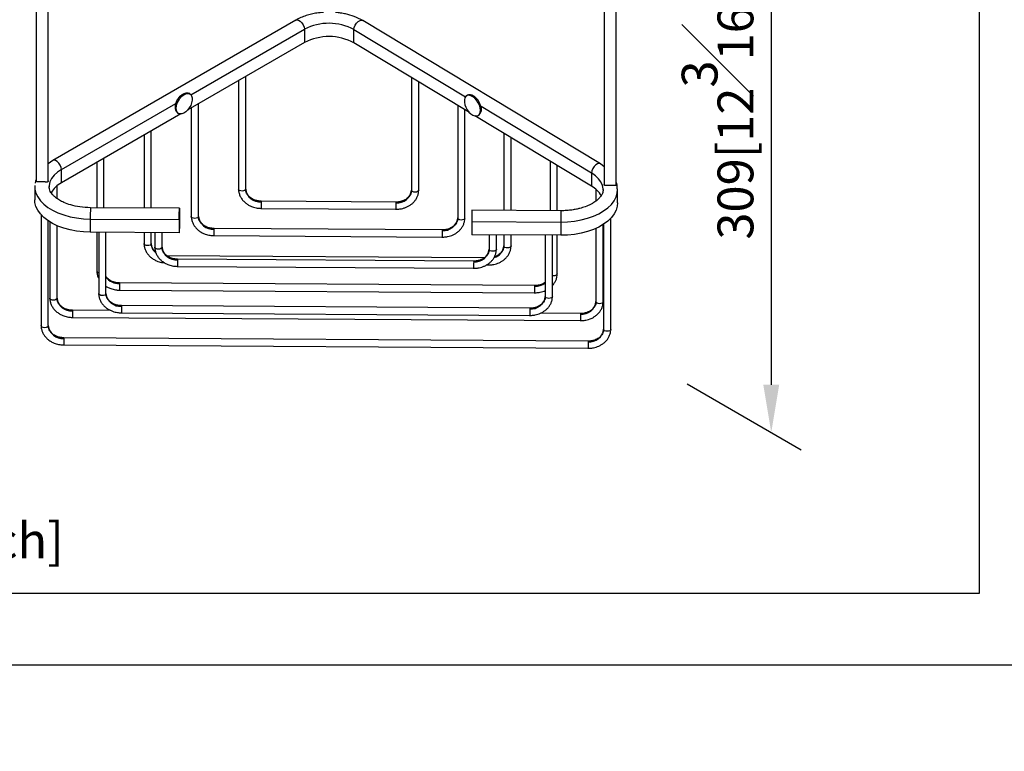
# Model space of a CAD drawing. Units: millimetres. Extents: x -695 to 210, y -200 to 530.
# Drawn here: x 22 to 63, y 210 to 241 of the extents above; entities that cross this region are included whole.
import ezdxf

# ---------------------------------------------------------------- set-up
doc = ezdxf.new("R2010")
doc.units = ezdxf.units.MM
doc.layers.add('A1', color=7, linetype='Continuous')
doc.layers.add('DIM', color=6, linetype='Continuous')
doc.layers.add('圖紙邊界', color=255, linetype='Continuous', plot=False)
doc.styles.add('勝泰-1.5', font='simplex.shx', dxfattribs={"height": 1.5, "bigfont": 'chineset.shx'})
doc.dimstyles.new('比例1／8', dxfattribs={"dimtxt": 1.5, "dimasz": 2, "dimexe": 1.25, "dimexo": 0.625, "dimgap": 0.5, "dimtad": 1, "dimdec": 0, "dimlfac": 8, "dimdsep": 46, "dimtxsty": '勝泰-1.5', "dimcen": 2.5, "dimadec": 0, "dimazin": 0, "dimtfac": 1, "dimtdec": 0, "dimtmove": 0, "dimatfit": 3, "dimfxl": 0, "dimfrac": 1, "dimarcsym": 0})

# ---------------------------------------------------------------- blocks, each defined once
blk = doc.blocks.new('*D3')
at = {"layer": 'Defpoints', "color": 0}
for p in [(49.376, 252.514), (49.376, 225.891), (53.524, 223.496)]:
    blk.add_point(p, dxfattribs=at)
at = {"layer": 'DIM', "color": 0, "lineweight": -2}
for p, q in [((50.001, 252.154), (54.774, 249.398)), ((53.524, 248.12), (53.524, 225.496)), ((50.001, 225.53), (54.774, 222.774))]:
    blk.add_line(p, q, dxfattribs=at)
at = {"layer": 'DIM', "color": 0}
for points in [[(53.857, 248.12), (53.19, 248.12), (53.524, 250.12)], [(53.19, 225.496), (53.857, 225.496), (53.524, 223.496)]]:
    blk.add_solid(points, dxfattribs=at)
at = {"layer": 'DIM', "color": 0, "ltscale": 5, "insert": (51.274, 236.808), "char_height": 1.5, "attachment_point": 5, "rotation": 90, "style": '勝泰-1.5'}
blk.add_mtext('{\\A0;309[12{\\H1x;\\S3#16;}]}', dxfattribs=at)

msp = doc.modelspace()

# ---------------------------------------------------------------- linework, layer by layer
at = {"layer": 'A1', "color": 0, "linetype": 'Continuous', "lineweight": 25}
for p, q in [((22.743, 251.721), (22.743, 234.031)), ((47.031, 233.878), (47.031, 251.604)), ((23.243, 234.031), (23.243, 249.016)), ((46.531, 248.881), (46.531, 233.878)), ((33.615, 240.766), (23.437, 234.89)), ((29.223, 237.639), (33.977, 240.383)), ((33.977, 240.383), (33.977, 239.828)), ((36.05, 239.815), (36.05, 240.37)), ((36.05, 240.37), (40.722, 237.551)), ((46.371, 234.742), (36.422, 240.747)), ((33.977, 239.828), (29.092, 237.009)), ((40.884, 236.897), (36.05, 239.815)), ((31.517, 233.692), (31.517, 238.409)), ((38.46, 238.36), (38.46, 233.646)), ((31.217, 238.235), (31.217, 233.692)), ((38.76, 233.646), (38.76, 238.179)), ((29.18, 237.679), (29.137, 237.703)), ((40.811, 237.622), (40.769, 237.597)), ((23.799, 234.508), (28.593, 237.276)), ((28.662, 237.315), (28.662, 237.316)), ((28.662, 237.315), (28.662, 237.316)), ((29.239, 237.093), (29.239, 232.55)), ((29.539, 232.55), (29.539, 237.267)), ((40.394, 237.193), (40.394, 232.479)), ((41.37, 237.16), (46, 234.366)), ((28.796, 236.837), (23.799, 233.953)), ((28.662, 236.881), (28.705, 236.856)), ((40.694, 232.479), (40.694, 237.012)), ((46, 233.81), (41.117, 236.757)), ((41.244, 236.774), (41.286, 236.799)), ((27.261, 235.951), (27.261, 232.896)), ((27.561, 232.894), (27.561, 236.125)), ((42.328, 236.026), (42.328, 232.799)), ((42.628, 232.797), (42.628, 235.845)), ((23.437, 234.89), (23.243, 234.755)), ((25.283, 234.809), (25.283, 232.908)), ((25.583, 232.907), (25.583, 234.983)), ((44.262, 234.859), (44.262, 232.787)), ((44.562, 232.785), (44.562, 234.678)), ((46.531, 234.626), (46.371, 234.742)), ((23.799, 233.953), (23.799, 234.508)), ((46, 234.366), (46, 233.81)), ((22.687, 233.834), (22.686, 233.794)), ((22.691, 233.823), (22.686, 233.795)), ((22.686, 233.794), (22.686, 233.238)), ((23.286, 233.794), (23.286, 233.775)), ((23.616, 233.295), (23.616, 233.828)), ((38.759, 233.614), (38.76, 233.645)), ((46.184, 233.678), (46.184, 233.19)), ((46.485, 233.655), (46.485, 233.667)), ((47.085, 233.669), (47.078, 233.713)), ((47.085, 233.112), (47.085, 233.667)), ((37.811, 233.148), (32.168, 233.184)), ((22.952, 232.612), (22.952, 227.972)), ((28.74, 232.886), (25.015, 232.91)), ((28.742, 232.759), (28.742, 232.204)), ((32.166, 232.884), (37.809, 232.848)), ((44.714, 232.784), (40.989, 232.808)), ((23.252, 227.972), (23.252, 232.356)), ((23.316, 232.314), (23.316, 229.124)), ((23.616, 229.124), (23.616, 232.158)), ((25.01, 232.437), (28.735, 232.413)), ((25.01, 232.437), (25.01, 231.882)), ((28.735, 232.413), (28.735, 231.858)), ((28.742, 232.204), (28.735, 231.858)), ((40.693, 232.447), (40.694, 232.478)), ((40.984, 232.335), (44.709, 232.311)), ((40.984, 232.335), (40.984, 231.779)), ((44.709, 232.311), (44.709, 231.756)), ((46.484, 228.978), (46.484, 232.206)), ((46.504, 232.219), (46.504, 227.821)), ((46.804, 227.821), (46.804, 232.469)), ((28.735, 231.858), (25.01, 231.882)), ((25.283, 231.88), (25.283, 230.266)), ((25.363, 231.879), (25.363, 229.316)), ((25.663, 229.316), (25.663, 231.878)), ((27.261, 231.867), (27.261, 231.408)), ((27.561, 231.408), (27.561, 231.865)), ((27.713, 231.864), (27.713, 231.261)), ((28.013, 231.261), (28.013, 231.862)), ((30.188, 231.742), (39.743, 231.681)), ((39.745, 231.981), (30.19, 232.042)), ((44.709, 231.756), (40.984, 231.779)), ((41.712, 231.775), (41.712, 231.171)), ((42.012, 231.171), (42.012, 231.773)), ((42.328, 231.771), (42.328, 231.312)), ((42.628, 231.312), (42.628, 231.769)), ((44.062, 231.76), (44.062, 229.197)), ((44.362, 229.197), (44.362, 231.758)), ((44.562, 230.145), (44.562, 231.757)), ((46.184, 232.044), (46.184, 228.978)), ((42.627, 231.28), (42.628, 231.311)), ((27.714, 231.227), (27.713, 231.262)), ((41.513, 230.815), (28.212, 230.9)), ((42.012, 231.14), (42.012, 231.17)), ((41.063, 230.673), (28.664, 230.753)), ((41.603, 230.514), (41.677, 230.514)), ((28.662, 230.453), (41.062, 230.373)), ((44.561, 230.113), (44.562, 230.144)), ((43.613, 229.647), (26.234, 229.758)), ((25.364, 229.282), (25.363, 229.317)), ((26.232, 229.458), (43.611, 229.347)), ((23.317, 229.09), (23.316, 229.125)), ((44.362, 229.165), (44.362, 229.196)), ((46.484, 228.946), (46.484, 228.977)), ((25.87, 228.605), (24.267, 228.616)), ((26.312, 228.508), (43.411, 228.398)), ((43.413, 228.698), (26.314, 228.808)), ((45.535, 228.48), (43.859, 228.49)), ((24.265, 228.316), (45.533, 228.18)), ((46.803, 227.789), (46.804, 227.82)), ((45.855, 227.323), (23.903, 227.463)), ((23.901, 227.163), (45.853, 227.023))]:
    msp.add_line(p, q, dxfattribs=at)
at = {"layer": 'A1', "color": 0, "linetype": 'Continuous', "lineweight": 25, "flags": 128}
for points in [[(33.615, 240.766), (33.659, 240.779), (33.728, 240.768), (33.801, 240.726), (33.871, 240.657), (33.927, 240.57), (33.964, 240.475), (33.977, 240.383)], [(36.05, 240.37), (36.063, 240.461), (36.101, 240.556), (36.158, 240.642), (36.229, 240.71), (36.304, 240.752), (36.375, 240.762), (36.422, 240.747)], [(28.595, 237.279), (28.64, 237.388), (28.702, 237.491), (28.776, 237.581), (28.857, 237.652), (28.942, 237.701), (29.024, 237.724), (29.098, 237.72), (29.137, 237.703)], [(28.606, 237.074), (28.617, 237.176), (28.648, 237.284), (28.697, 237.392), (28.762, 237.491), (28.838, 237.576), (28.921, 237.642), (29.005, 237.685), (29.085, 237.701), (29.156, 237.69), (29.214, 237.652), (29.254, 237.591), (29.275, 237.509), (29.275, 237.411), (29.254, 237.305), (29.214, 237.196), (29.156, 237.092), (29.085, 236.999), (29.005, 236.923), (28.921, 236.868), (28.838, 236.839), (28.762, 236.836), (28.697, 236.861), (28.648, 236.911), (28.617, 236.983), (28.606, 237.074)], [(41.342, 236.992), (41.332, 237.095), (41.301, 237.203), (41.251, 237.31), (41.186, 237.409), (41.11, 237.495), (41.027, 237.561), (40.943, 237.603), (40.863, 237.619), (40.792, 237.608), (40.735, 237.571), (40.694, 237.509), (40.673, 237.427), (40.673, 237.33), (40.694, 237.223), (40.735, 237.115), (40.792, 237.011), (40.863, 236.917), (40.943, 236.841), (41.027, 236.787), (41.11, 236.757), (41.186, 236.754), (41.251, 236.779), (41.301, 236.829), (41.332, 236.902), (41.342, 236.992)], [(41.353, 237.198), (41.308, 237.306), (41.247, 237.409), (41.173, 237.499), (41.091, 237.571), (41.006, 237.62), (40.925, 237.642), (40.851, 237.638), (40.811, 237.622)], [(23.799, 234.508), (23.786, 234.599), (23.749, 234.694), (23.693, 234.781), (23.623, 234.85), (23.55, 234.893), (23.481, 234.904), (23.437, 234.89)], [(46.371, 234.742), (46.325, 234.757), (46.254, 234.747), (46.179, 234.706), (46.108, 234.638), (46.05, 234.551), (46.013, 234.457), (46, 234.366)], [(23.799, 234.508), (23.631, 234.396), (23.494, 234.271), (23.39, 234.136), (23.321, 233.993), (23.289, 233.847), (23.286, 233.794)], [(46.485, 233.667), (46.484, 233.698), (46.458, 233.845), (46.394, 233.989), (46.295, 234.125), (46.163, 234.252), (46, 234.366)], [(22.686, 233.794), (22.693, 233.687), (22.734, 233.521), (22.81, 233.36), (22.919, 233.205), (23.061, 233.059), (23.232, 232.924), (23.432, 232.802), (23.655, 232.696), (23.9, 232.606), (24.162, 232.534), (24.437, 232.482), (24.721, 232.449), (25.01, 232.437)], [(22.743, 234.091), (22.719, 234.021), (22.699, 233.935)], [(31.517, 233.691), (31.505, 233.658), (31.472, 233.63), (31.423, 233.612), (31.366, 233.605), (31.308, 233.612), (31.26, 233.632), (31.228, 233.66), (31.217, 233.693)], [(38.76, 233.645), (38.748, 233.612), (38.715, 233.584), (38.666, 233.565), (38.608, 233.559), (38.551, 233.566), (38.503, 233.585), (38.471, 233.613), (38.46, 233.647)], [(44.709, 232.311), (44.998, 232.319), (45.284, 232.348), (45.561, 232.397), (45.826, 232.466), (46.074, 232.552), (46.301, 232.656), (46.505, 232.775), (46.682, 232.908), (46.829, 233.052), (46.944, 233.205), (47.026, 233.366), (47.073, 233.531), (47.085, 233.667)], [(47.085, 233.667), (47.084, 233.698), (47.084, 233.706)], [(25.01, 231.882), (24.721, 231.894), (24.437, 231.927), (24.162, 231.979), (23.9, 232.051), (23.655, 232.141), (23.432, 232.247), (23.232, 232.369), (23.061, 232.504), (22.919, 232.65), (22.81, 232.805), (22.734, 232.966), (22.693, 233.132), (22.686, 233.238)], [(32.167, 233.156), (32.168, 233.18), (32.168, 233.184)], [(37.811, 233.148), (37.811, 233.144), (37.81, 233.12)], [(47.085, 233.112), (47.073, 232.976), (47.026, 232.811), (46.944, 232.65), (46.829, 232.496), (46.682, 232.352), (46.505, 232.22), (46.301, 232.101), (46.074, 231.997), (45.826, 231.91), (45.561, 231.842), (45.284, 231.793), (44.998, 231.764), (44.709, 231.756)], [(28.735, 232.413), (28.735, 232.507), (28.736, 232.611), (28.737, 232.712), (28.738, 232.797), (28.739, 232.858), (28.74, 232.885), (28.741, 232.876), (28.741, 232.833), (28.742, 232.759)], [(29.539, 232.549), (29.527, 232.516), (29.494, 232.488), (29.445, 232.47), (29.388, 232.464), (29.33, 232.47), (29.282, 232.49), (29.25, 232.518), (29.239, 232.551)], [(40.694, 232.478), (40.682, 232.445), (40.649, 232.417), (40.6, 232.398), (40.542, 232.392), (40.485, 232.399), (40.437, 232.418), (40.405, 232.446), (40.394, 232.48)], [(30.189, 232.014), (30.19, 232.038), (30.19, 232.042)], [(39.745, 231.981), (39.745, 231.977), (39.744, 231.953)], [(27.561, 231.407), (27.549, 231.374), (27.516, 231.346), (27.467, 231.328), (27.409, 231.322), (27.352, 231.328), (27.304, 231.348), (27.272, 231.376), (27.261, 231.409)], [(42.628, 231.311), (42.616, 231.278), (42.583, 231.25), (42.534, 231.231), (42.476, 231.225), (42.419, 231.232), (42.37, 231.251), (42.338, 231.279), (42.328, 231.313)], [(28.013, 231.26), (28.001, 231.227), (27.968, 231.199), (27.919, 231.181), (27.862, 231.174), (27.804, 231.181), (27.756, 231.2), (27.724, 231.229), (27.713, 231.262)], [(42.012, 231.17), (42, 231.137), (41.967, 231.109), (41.918, 231.091), (41.861, 231.085), (41.803, 231.092), (41.755, 231.111), (41.723, 231.139), (41.712, 231.172)], [(28.663, 230.725), (28.664, 230.749), (28.664, 230.753)], [(41.063, 230.673), (41.063, 230.669), (41.062, 230.646)], [(44.562, 230.144), (44.549, 230.111), (44.516, 230.083), (44.467, 230.064), (44.41, 230.058), (44.362, 230.063)], [(26.233, 229.73), (26.233, 229.754), (26.234, 229.758)], [(43.613, 229.647), (43.612, 229.643), (43.612, 229.619)], [(25.663, 229.315), (25.651, 229.282), (25.618, 229.254), (25.569, 229.236), (25.512, 229.23), (25.454, 229.237), (25.406, 229.256), (25.374, 229.284), (25.363, 229.317)], [(23.616, 229.123), (23.604, 229.09), (23.571, 229.062), (23.521, 229.044), (23.464, 229.038), (23.407, 229.044), (23.358, 229.064), (23.326, 229.092), (23.316, 229.125)], [(44.362, 229.196), (44.35, 229.163), (44.317, 229.135), (44.268, 229.116), (44.211, 229.11), (44.153, 229.117), (44.105, 229.136), (44.073, 229.164), (44.062, 229.198)], [(46.484, 228.977), (46.472, 228.944), (46.439, 228.916), (46.39, 228.897), (46.333, 228.891), (46.275, 228.898), (46.227, 228.917), (46.195, 228.945), (46.184, 228.979)], [(24.266, 228.588), (24.266, 228.612), (24.267, 228.616)], [(26.313, 228.78), (26.314, 228.804), (26.314, 228.808)], [(43.413, 228.698), (43.413, 228.695), (43.412, 228.671)], [(45.535, 228.48), (45.535, 228.476), (45.534, 228.452)], [(23.252, 227.971), (23.24, 227.938), (23.207, 227.91), (23.158, 227.891), (23.1, 227.885), (23.043, 227.892), (22.995, 227.911), (22.963, 227.94), (22.952, 227.973)], [(46.804, 227.82), (46.792, 227.787), (46.759, 227.759), (46.71, 227.741), (46.652, 227.734), (46.595, 227.741), (46.547, 227.76), (46.515, 227.789), (46.504, 227.822)], [(23.902, 227.436), (23.902, 227.46), (23.903, 227.463)], [(45.855, 227.323), (45.855, 227.319), (45.854, 227.295)]]:
    msp.add_lwpolyline(points, dxfattribs=at)
at = {"layer": 'A1', "color": 0, "linetype": 'Continuous', "lineweight": 25}
for centre, radius, start, end in [((35.001, 238.432), 2.204, 61.5819, 117.6844), ((35.001, 237.876), 2.204, 61.5819, 117.6844), ((28.897, 237.125), 0.339, 152.971, 226.1499), ((41.051, 237.044), 0.339, 313.8501, 27.029), ((24.299, 232.995), 1.08, 117.5767, 149.7914), ((45.495, 232.89), 1.05, 29.5062, 61.2848), ((32.118, 233.758), 0.604, 186.3707, 274.7209), ((37.869, 233.712), 0.595, 264.3565, 353.6715), ((40.046, 232.992), 7.881, 178.807, 180.7882), ((44.062, 232.962), 6.254, 178.5486, 181.0451), ((35.589, 232.556), 10.58, 178.0831, 180.646), ((30.139, 232.616), 0.604, 186.3707, 274.7209), ((55.373, 232.412), 14.39, 178.4224, 180.3067), ((59.097, 232.388), 14.388, 178.4223, 180.3067), ((39.802, 232.545), 0.595, 264.3565, 353.6715), ((38.068, 231.85), 7.881, 178.807, 180.7882), ((45.996, 231.795), 6.254, 178.5486, 181.0451), ((28.059, 231.422), 0.498, 181.7412, 232.3737), ((41.772, 231.36), 0.558, 285.0249, 355.1078), ((28.614, 231.327), 0.604, 186.3707, 274.7209), ((41.121, 231.238), 0.595, 264.3565, 353.6715), ((36.542, 230.561), 7.881, 178.807, 180.7882), ((47.315, 230.487), 6.254, 178.5486, 181.0451), ((42.393, 230.547), 0.717, 178.9715, 182.7), ((25.378, 230.285), 0.0966, 190.6353, 261.4208), ((26.213, 230.411), 0.681, 216.2139, 271.6674), ((34.112, 229.566), 7.881, 178.807, 180.7882), ((43.626, 230.346), 0.728, 268.8911, 306.881), ((26.264, 229.382), 0.604, 186.3707, 274.7209), ((49.864, 229.461), 6.254, 178.5486, 181.0451), ((24.216, 229.19), 0.604, 186.3707, 274.7209), ((43.471, 229.263), 0.595, 264.3565, 353.6715), ((45.593, 229.044), 0.595, 264.3565, 353.6715), ((32.145, 228.424), 7.881, 178.807, 180.7882), ((34.192, 228.616), 7.881, 178.807, 180.7882), ((49.664, 228.513), 6.254, 178.5486, 181.0451), ((51.787, 228.294), 6.254, 178.5486, 181.0451), ((23.852, 228.038), 0.604, 186.3707, 274.7209), ((45.912, 227.888), 0.595, 264.3565, 353.6715), ((31.781, 227.272), 7.881, 178.807, 180.7882), ((52.106, 227.137), 6.254, 178.5486, 181.0451)]:
    msp.add_arc(centre, radius, start, end, dxfattribs=at)
for points, knots in [([(34.771, 241.089), (34.679, 241.082), (34.511, 241.07), (34.271, 241.021), (34.045, 240.959), (33.819, 240.875), (33.684, 240.803), (33.615, 240.766)], [0, 0, 0, 0, 0.214003, 0.391301, 0.583353, 0.787378, 1, 1, 1, 1]), ([(36.422, 240.747), (36.304, 240.809), (36.086, 240.924), (35.757, 241.018), (35.507, 241.065), (35.363, 241.084), (35.288, 241.089), (35.271, 241.09)], [0, 0, 0, 0, 0.35646, 0.660412, 0.82659, 0.960518, 1, 1, 1, 1]), ([(23.243, 234.031), (23.243, 234.028), (23.244, 234.014), (23.239, 234.001), (23.23, 233.99), (23.216, 233.985), (23.196, 233.983), (23.167, 233.985), (23.134, 233.987), (23.101, 233.99), (23.067, 233.991), (23.031, 233.993), (22.993, 233.994), (22.955, 233.994), (22.921, 233.994), (22.888, 233.994), (22.856, 233.993), (22.824, 233.993), (22.794, 233.994), (22.771, 233.997), (22.756, 234.002), (22.748, 234.011), (22.743, 234.018), (22.744, 234.028), (22.745, 234.031)], [0, 0, 0, 0, 0.010891, 0.06777, 0.103633, 0.140466, 0.201529, 0.264261, 0.316474, 0.37003, 0.411486, 0.454065, 0.50474, 0.546712, 0.590098, 0.632032, 0.674994, 0.731246, 0.789122, 0.846258, 0.90485, 0.941142, 0.978195, 1, 1, 1, 1]), ([(25.015, 232.91), (24.865, 232.917), (24.577, 232.93), (24.202, 233.015), (23.922, 233.118), (23.745, 233.209), (23.63, 233.282), (23.538, 233.351), (23.424, 233.457), (23.313, 233.606), (23.296, 233.728), (23.286, 233.794)], [0, 0, 0, 0, 0.158021, 0.302652, 0.423504, 0.513327, 0.560476, 0.620592, 0.695428, 0.833888, 1, 1, 1, 1]), ([(46.778, 233.842), (46.755, 233.841), (46.708, 233.841), (46.639, 233.837), (46.58, 233.833), (46.546, 233.836), (46.532, 233.854), (46.532, 233.872), (46.532, 233.878)], [0, 0, 0, 0, 0.169523, 0.338351, 0.573688, 0.814715, 0.928276, 1, 1, 1, 1]), ([(47.03, 233.878), (47.03, 233.874), (47.031, 233.857), (47.015, 233.844), (46.975, 233.838), (46.91, 233.839), (46.839, 233.841), (46.797, 233.841), (46.778, 233.842)], [0, 0, 0, 0, 0.056232, 0.215616, 0.45256, 0.694842, 0.869292, 1, 1, 1, 1]), ([(47.078, 233.713), (47.077, 233.806), (47.076, 233.901), (47.031, 233.988), (47.031, 233.988)], [0, 0, 0, 0, 0.994539, 1, 1, 1, 1]), ([(31.218, 233.692), (31.218, 233.69), (31.213, 233.642), (31.23, 233.547), (31.271, 233.413), (31.34, 233.288), (31.432, 233.176), (31.542, 233.081), (31.665, 233.004), (31.785, 232.951), (31.898, 232.917), (32.015, 232.892), (32.101, 232.887), (32.152, 232.884)], [0, 0, 0, 0, 0.0047913, 0.1135658, 0.2222978, 0.3310539, 0.4394549, 0.5465363, 0.6502084, 0.751393, 0.823751, 0.8948398, 1, 1, 1, 1]), ([(32.158, 233.184), (32.108, 233.187), (32.039, 233.192), (31.941, 233.216), (31.863, 233.243), (31.778, 233.285), (31.699, 233.34), (31.63, 233.406), (31.574, 233.482), (31.536, 233.566), (31.516, 233.637), (31.52, 233.68), (31.521, 233.692)], [0, 0, 0, 0, 0.143303, 0.199919, 0.293471, 0.389718, 0.492346, 0.59932, 0.710665, 0.827335, 0.951408, 1, 1, 1, 1]), ([(37.795, 232.848), (37.853, 232.849), (37.935, 232.851), (38.055, 232.872), (38.155, 232.898), (38.269, 232.942), (38.38, 233.001), (38.484, 233.076), (38.578, 233.168), (38.657, 233.274), (38.715, 233.392), (38.751, 233.507), (38.755, 233.582), (38.756, 233.613)], [0, 0, 0, 0, 0.120279, 0.169975, 0.252051, 0.337078, 0.428038, 0.522706, 0.620285, 0.720249, 0.822428, 0.92701, 1, 1, 1, 1]), ([(38.456, 233.635), (38.457, 233.621), (38.459, 233.574), (38.434, 233.496), (38.385, 233.406), (38.314, 233.326), (38.229, 233.26), (38.136, 233.211), (38.048, 233.179), (37.96, 233.159), (37.879, 233.148), (37.824, 233.148), (37.8, 233.148)], [0, 0, 0, 0, 0.053695, 0.188882, 0.31744, 0.440675, 0.55895, 0.669062, 0.76445, 0.841397, 0.931409, 1, 1, 1, 1]), ([(46.485, 233.669), (46.479, 233.616), (46.468, 233.52), (46.395, 233.396), (46.32, 233.308), (46.257, 233.248), (46.201, 233.201), (46.138, 233.154), (46.056, 233.102), (45.927, 233.03), (45.747, 232.951), (45.542, 232.887), (45.353, 232.843), (45.17, 232.811), (44.952, 232.788), (44.796, 232.785), (44.714, 232.784)], [0, 0, 0, 0, 0.133703, 0.240083, 0.316128, 0.360472, 0.391729, 0.430312, 0.476062, 0.527499, 0.626411, 0.71768, 0.772038, 0.83875, 0.915629, 1, 1, 1, 1]), ([(29.24, 232.55), (29.24, 232.548), (29.235, 232.5), (29.252, 232.405), (29.292, 232.271), (29.362, 232.146), (29.453, 232.034), (29.563, 231.939), (29.687, 231.862), (29.807, 231.809), (29.919, 231.775), (30.037, 231.75), (30.123, 231.745), (30.174, 231.742)], [0, 0, 0, 0, 0.004791, 0.113566, 0.222298, 0.331054, 0.439455, 0.546536, 0.650208, 0.751393, 0.823751, 0.89484, 1, 1, 1, 1]), ([(30.18, 232.042), (30.13, 232.045), (30.061, 232.05), (29.963, 232.074), (29.885, 232.101), (29.8, 232.144), (29.721, 232.198), (29.651, 232.264), (29.595, 232.34), (29.558, 232.424), (29.538, 232.495), (29.542, 232.538), (29.543, 232.55)], [0, 0, 0, 0, 0.143303, 0.199919, 0.293471, 0.389718, 0.492346, 0.59932, 0.710665, 0.827335, 0.951408, 1, 1, 1, 1]), ([(39.729, 231.681), (39.787, 231.682), (39.869, 231.684), (39.988, 231.705), (40.089, 231.731), (40.202, 231.775), (40.313, 231.834), (40.418, 231.909), (40.512, 232.001), (40.591, 232.106), (40.649, 232.225), (40.685, 232.34), (40.689, 232.415), (40.69, 232.446)], [0, 0, 0, 0, 0.120279, 0.169975, 0.252051, 0.337078, 0.428038, 0.522706, 0.620285, 0.720249, 0.822428, 0.92701, 1, 1, 1, 1]), ([(40.39, 232.468), (40.391, 232.454), (40.393, 232.407), (40.368, 232.329), (40.319, 232.238), (40.248, 232.159), (40.163, 232.093), (40.07, 232.044), (39.981, 232.012), (39.894, 231.992), (39.813, 231.981), (39.758, 231.981), (39.734, 231.981)], [0, 0, 0, 0, 0.053695, 0.188882, 0.31744, 0.440675, 0.55895, 0.669062, 0.76445, 0.841397, 0.931409, 1, 1, 1, 1]), ([(27.262, 231.408), (27.261, 231.406), (27.257, 231.358), (27.274, 231.263), (27.314, 231.129), (27.384, 231.004), (27.475, 230.892), (27.585, 230.797), (27.708, 230.72), (27.829, 230.667), (27.941, 230.633), (28.031, 230.613), (28.089, 230.609), (28.112, 230.607)], [0, 0, 0, 0, 0.005085, 0.120533, 0.235935, 0.351363, 0.466414, 0.580064, 0.690096, 0.797488, 0.874285, 0.949735, 1, 1, 1, 1]), ([(27.749, 231.054), (27.748, 231.055), (27.719, 231.075), (27.674, 231.122), (27.617, 231.197), (27.579, 231.282), (27.56, 231.354), (27.564, 231.396), (27.565, 231.408)], [0, 0, 0, 0, 0.007323, 0.216501, 0.434227, 0.662366, 0.904982, 1, 1, 1, 1]), ([(42.324, 231.3), (42.324, 231.287), (42.327, 231.24), (42.301, 231.162), (42.252, 231.071), (42.182, 230.992), (42.096, 230.926), (42.012, 230.88), (41.954, 230.861), (41.932, 230.853)], [0, 0, 0, 0, 0.072586, 0.255335, 0.429124, 0.595716, 0.755602, 0.904454, 1, 1, 1, 1]), ([(27.714, 231.261), (27.714, 231.259), (27.709, 231.211), (27.726, 231.116), (27.766, 230.982), (27.836, 230.857), (27.927, 230.745), (28.037, 230.649), (28.161, 230.572), (28.281, 230.52), (28.393, 230.485), (28.511, 230.461), (28.597, 230.456), (28.648, 230.453)], [0, 0, 0, 0, 0.004791, 0.113566, 0.222298, 0.331054, 0.439455, 0.546536, 0.650208, 0.751393, 0.823751, 0.89484, 1, 1, 1, 1]), ([(28.654, 230.753), (28.604, 230.756), (28.535, 230.761), (28.437, 230.785), (28.359, 230.812), (28.274, 230.854), (28.195, 230.909), (28.125, 230.975), (28.07, 231.05), (28.032, 231.135), (28.012, 231.206), (28.016, 231.249), (28.017, 231.261)], [0, 0, 0, 0, 0.1433033, 0.1999194, 0.2934706, 0.389718, 0.4923463, 0.5993196, 0.7106648, 0.8273345, 0.9514077, 1, 1, 1, 1]), ([(41.047, 230.373), (41.105, 230.375), (41.188, 230.377), (41.307, 230.397), (41.407, 230.423), (41.521, 230.467), (41.632, 230.526), (41.737, 230.602), (41.831, 230.693), (41.909, 230.799), (41.968, 230.918), (42.003, 231.033), (42.007, 231.108), (42.009, 231.139)], [0, 0, 0, 0, 0.120279, 0.1699752, 0.2520506, 0.3370782, 0.4280376, 0.5227063, 0.6202851, 0.7202493, 0.8224277, 0.92701, 1, 1, 1, 1]), ([(41.709, 231.16), (41.709, 231.147), (41.711, 231.1), (41.686, 231.022), (41.637, 230.931), (41.566, 230.851), (41.481, 230.786), (41.389, 230.737), (41.3, 230.705), (41.213, 230.684), (41.132, 230.674), (41.077, 230.673), (41.053, 230.673)], [0, 0, 0, 0, 0.053695, 0.188882, 0.31744, 0.440675, 0.55895, 0.669062, 0.76445, 0.841397, 0.931409, 1, 1, 1, 1]), ([(41.662, 230.514), (41.721, 230.515), (41.803, 230.517), (41.922, 230.538), (42.022, 230.564), (42.136, 230.607), (42.247, 230.667), (42.352, 230.742), (42.446, 230.834), (42.524, 230.939), (42.583, 231.058), (42.619, 231.173), (42.622, 231.248), (42.624, 231.279)], [0, 0, 0, 0, 0.120279, 0.169975, 0.252051, 0.337078, 0.428038, 0.522706, 0.620285, 0.720249, 0.822428, 0.92701, 1, 1, 1, 1]), ([(25.283, 230.266), (25.283, 230.264), (25.279, 230.216), (25.297, 230.122), (25.324, 230.016), (25.356, 229.961), (25.363, 229.948)], [0, 0, 0, 0, 0.0185642, 0.4400207, 0.8613127, 1, 1, 1, 1]), ([(44.362, 229.654), (44.367, 229.659), (44.404, 229.694), (44.457, 229.773), (44.517, 229.891), (44.553, 230.006), (44.556, 230.081), (44.558, 230.112)], [0, 0, 0, 0, 0.036428, 0.290099, 0.549389, 0.814779, 1, 1, 1, 1]), ([(26.223, 229.758), (26.173, 229.761), (26.104, 229.766), (26.007, 229.79), (25.929, 229.817), (25.843, 229.86), (25.765, 229.914), (25.702, 229.971), (25.675, 230.012), (25.663, 230.028)], [0, 0, 0, 0, 0.213897, 0.298403, 0.438039, 0.581699, 0.734884, 0.894554, 1, 1, 1, 1]), ([(44.062, 229.788), (44.05, 229.778), (44.012, 229.748), (43.937, 229.71), (43.849, 229.678), (43.762, 229.658), (43.681, 229.647), (43.626, 229.647), (43.602, 229.647)], [0, 0, 0, 0, 0.103023, 0.32696, 0.520955, 0.677445, 0.860504, 1, 1, 1, 1]), ([(25.364, 229.316), (25.364, 229.314), (25.359, 229.266), (25.376, 229.171), (25.417, 229.037), (25.486, 228.912), (25.578, 228.8), (25.688, 228.705), (25.811, 228.628), (25.931, 228.575), (26.044, 228.541), (26.161, 228.516), (26.247, 228.511), (26.298, 228.508)], [0, 0, 0, 0, 0.0047913, 0.1135658, 0.2222978, 0.3310539, 0.4394549, 0.5465363, 0.6502084, 0.751393, 0.823751, 0.8948398, 1, 1, 1, 1]), ([(25.663, 229.624), (25.686, 229.609), (25.748, 229.568), (25.851, 229.525), (25.963, 229.491), (26.081, 229.466), (26.166, 229.461), (26.217, 229.458)], [0, 0, 0, 0, 0.144754, 0.392152, 0.569068, 0.742882, 1, 1, 1, 1]), ([(26.304, 228.808), (26.254, 228.811), (26.185, 228.816), (26.087, 228.84), (26.009, 228.867), (25.924, 228.91), (25.845, 228.964), (25.776, 229.03), (25.72, 229.106), (25.682, 229.19), (25.662, 229.262), (25.666, 229.304), (25.667, 229.316)], [0, 0, 0, 0, 0.143303, 0.199919, 0.293471, 0.389718, 0.492346, 0.59932, 0.710665, 0.827335, 0.951408, 1, 1, 1, 1]), ([(43.596, 229.347), (43.654, 229.348), (43.737, 229.35), (43.856, 229.371), (43.955, 229.396), (44.027, 229.425), (44.062, 229.44)], [0, 0, 0, 0, 0.359922, 0.508632, 0.754234, 1, 1, 1, 1]), ([(23.316, 229.124), (23.316, 229.122), (23.311, 229.074), (23.328, 228.979), (23.369, 228.845), (23.438, 228.72), (23.53, 228.608), (23.64, 228.513), (23.763, 228.436), (23.884, 228.383), (23.996, 228.349), (24.114, 228.324), (24.199, 228.319), (24.25, 228.316)], [0, 0, 0, 0, 0.004791, 0.113566, 0.222298, 0.331054, 0.439455, 0.546536, 0.650208, 0.751393, 0.823751, 0.89484, 1, 1, 1, 1]), ([(24.256, 228.616), (24.206, 228.619), (24.137, 228.624), (24.04, 228.648), (23.961, 228.675), (23.876, 228.717), (23.797, 228.772), (23.728, 228.838), (23.672, 228.914), (23.634, 228.998), (23.615, 229.069), (23.618, 229.112), (23.619, 229.124)], [0, 0, 0, 0, 0.143303, 0.199919, 0.293471, 0.389718, 0.492346, 0.59932, 0.710665, 0.827335, 0.951408, 1, 1, 1, 1]), ([(43.397, 228.399), (43.455, 228.4), (43.537, 228.402), (43.657, 228.423), (43.757, 228.449), (43.871, 228.492), (43.982, 228.552), (44.087, 228.627), (44.18, 228.719), (44.259, 228.824), (44.318, 228.943), (44.353, 229.058), (44.357, 229.133), (44.359, 229.164)], [0, 0, 0, 0, 0.120279, 0.169975, 0.252051, 0.337078, 0.428038, 0.522706, 0.620285, 0.720249, 0.822428, 0.92701, 1, 1, 1, 1]), ([(44.058, 229.185), (44.059, 229.172), (44.061, 229.125), (44.036, 229.047), (43.987, 228.956), (43.916, 228.877), (43.831, 228.811), (43.739, 228.762), (43.65, 228.73), (43.563, 228.71), (43.482, 228.699), (43.427, 228.699), (43.403, 228.699)], [0, 0, 0, 0, 0.053695, 0.188882, 0.31744, 0.440675, 0.55895, 0.669062, 0.76445, 0.841397, 0.931409, 1, 1, 1, 1]), ([(45.519, 228.18), (45.577, 228.181), (45.66, 228.183), (45.779, 228.204), (45.879, 228.23), (45.993, 228.273), (46.104, 228.333), (46.209, 228.408), (46.302, 228.5), (46.381, 228.605), (46.44, 228.724), (46.475, 228.839), (46.479, 228.914), (46.481, 228.945)], [0, 0, 0, 0, 0.120279, 0.169975, 0.252051, 0.337078, 0.428038, 0.522706, 0.620285, 0.720249, 0.822428, 0.92701, 1, 1, 1, 1]), ([(46.181, 228.966), (46.181, 228.953), (46.183, 228.906), (46.158, 228.828), (46.109, 228.737), (46.038, 228.658), (45.953, 228.592), (45.861, 228.543), (45.772, 228.511), (45.685, 228.491), (45.604, 228.48), (45.549, 228.48), (45.525, 228.48)], [0, 0, 0, 0, 0.053695, 0.188882, 0.31744, 0.440675, 0.55895, 0.669062, 0.76445, 0.841397, 0.931409, 1, 1, 1, 1]), ([(22.952, 227.972), (22.952, 227.97), (22.948, 227.922), (22.964, 227.827), (23.005, 227.693), (23.074, 227.568), (23.166, 227.456), (23.276, 227.36), (23.399, 227.283), (23.52, 227.23), (23.632, 227.196), (23.75, 227.171), (23.835, 227.167), (23.886, 227.164)], [0, 0, 0, 0, 0.004791, 0.113566, 0.222298, 0.331054, 0.439455, 0.546536, 0.650208, 0.751393, 0.823751, 0.89484, 1, 1, 1, 1]), ([(23.892, 227.464), (23.842, 227.467), (23.773, 227.472), (23.676, 227.496), (23.598, 227.523), (23.512, 227.565), (23.433, 227.619), (23.364, 227.685), (23.308, 227.761), (23.27, 227.846), (23.251, 227.917), (23.254, 227.96), (23.255, 227.972)], [0, 0, 0, 0, 0.1433033, 0.1999194, 0.2934706, 0.389718, 0.4923463, 0.5993196, 0.7106648, 0.8273345, 0.9514077, 1, 1, 1, 1]), ([(45.839, 227.023), (45.897, 227.024), (45.979, 227.026), (46.098, 227.047), (46.199, 227.073), (46.312, 227.117), (46.423, 227.176), (46.528, 227.252), (46.622, 227.343), (46.701, 227.449), (46.759, 227.567), (46.795, 227.682), (46.799, 227.757), (46.8, 227.788)], [0, 0, 0, 0, 0.120279, 0.169975, 0.252051, 0.337078, 0.428038, 0.522706, 0.620285, 0.720249, 0.822428, 0.92701, 1, 1, 1, 1]), ([(46.5, 227.81), (46.501, 227.796), (46.503, 227.75), (46.478, 227.672), (46.429, 227.581), (46.358, 227.501), (46.273, 227.435), (46.18, 227.386), (46.091, 227.354), (46.004, 227.334), (45.923, 227.323), (45.868, 227.323), (45.844, 227.323)], [0, 0, 0, 0, 0.053695, 0.188882, 0.31744, 0.440675, 0.55895, 0.669062, 0.76445, 0.841397, 0.931409, 1, 1, 1, 1])]:
    msp.add_open_spline(points, degree=3, knots=knots, dxfattribs=at)
at = {"layer": '圖紙邊界', "ltscale": 10}
for points in [[(9.232, 216.75), (9.232, 269.75), (62.232, 269.75), (62.232, 216.75)], [(8.232, 213.75), (8.232, 20.25), (201.768, 20.25), (201.768, 213.75)]]:
    msp.add_lwpolyline(points, close=True, dxfattribs=at)

# ---------------------------------------------------------------- texts
at = {"layer": 'DIM', "insert": (10.232, 217.75), "char_height": 1.5, "width": 29.90869, "attachment_point": 7, "style": '勝泰-1.5'}
msp.add_mtext('{unit:mm[inch]}', dxfattribs=at)

# ---------------------------------------------------------------- dimensions: what is measured, and where the dimension line sits
at = {"layer": 'DIM'}
dim = msp.add_linear_dim(base=(53.524, 223.496), p1=(49.376, 252.514), p2=(49.376, 225.891), angle=270, text='{\\A0;309[12{\\H1x;\\S3#16;}]}', dimstyle='比例1／8', override={"dimlfac": 5, "dimtolj": 0}, dxfattribs=at)
dim.commit()
dim.dimension.update_dxf_attribs({"geometry": '*D3', "text_midpoint": (53.524, 236.808), "dimtype": 161})

doc.saveas('drawing.dxf')
